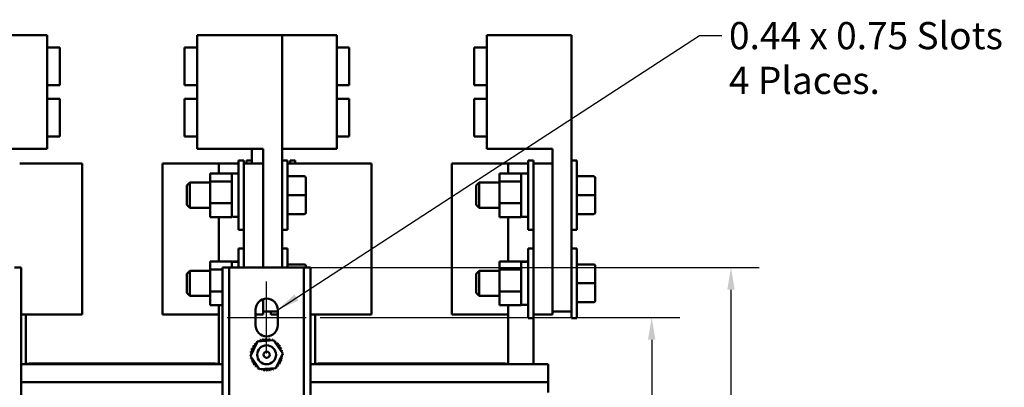
# Model space of a CAD drawing. Units: inches. Extents: x 0.05 to 2.15, y 0.02 to 1.67.
# Drawn here: x 0.34 to 0.77, y 0.32 to 0.48 of the extents above; entities that cross this region are included whole.
import ezdxf

# ---------------------------------------------------------------- set-up
doc = ezdxf.new("R2010")
doc.units = ezdxf.units.IN
doc.header["$LTSCALE"] = 0.1
doc.header["$MEASUREMENT"] = 0
for name, color, linetype, lineweight in [('Centerline (ANSI)', 7, 'Continuous', 25), ('Dimension (ANSI)', 7, 'Continuous', 25), ('Symbol (ANSI)', 7, 'Continuous', 25), ('Visible (ANSI)', 7, 'Continuous', 50)]:
    doc.layers.add(name, color=color, linetype=linetype, lineweight=lineweight)
doc.styles.add('Note Text (ANSI)', font='tahoma.ttf')
doc.dimstyles.new('Default (ANSI)', dxfattribs={"dimscale": 0.1, "dimtxt": 0.1200000047683716, "dimasz": 0.0984251946210861, "dimexe": 0.125, "dimexo": 0.0625, "dimgap": 0.031496062992126, "dimtad": 0, "dimtih": 1, "dimtoh": 1, "dimrnd": 1e-08, "dimzin": 4, "dimdsep": 46, "dimtxsty": 'Note Text (ANSI)', "dimcen": 0.09, "dimdle": 0.3937007874015748, "dimclrd": 256, "dimclre": 256, "dimclrt": 256, "dimadec": 0, "dimazin": 1, "dimtfac": 1, "dimtofl": 0, "dimtmove": 0, "dimatfit": 3, "dimfxl": 1, "dimtolj": 1, "dimtzin": 4, "dimlwd": -1, "dimlwe": -1, "dimarcsym": 0})
doc.dimstyles.new('Default (ANSI)$7', dxfattribs={"dimscale": 0.1, "dimtxt": 0.1200000047683716, "dimasz": 0.0984251946210861, "dimexe": 0.125, "dimexo": 0.0625, "dimgap": 0.031496062992126, "dimtad": 0, "dimtih": 1, "dimtoh": 1, "dimrnd": 1e-08, "dimzin": 4, "dimdsep": 46, "dimtxsty": 'Note Text (ANSI)', "dimcen": 0.09, "dimdle": 0.3937007874015748, "dimclrd": 256, "dimclre": 256, "dimclrt": 256, "dimadec": 0, "dimazin": 1, "dimtfac": 1, "dimtofl": 0, "dimtmove": 0, "dimatfit": 3, "dimfxl": 1, "dimtolj": 1, "dimtzin": 4, "dimlwd": -1, "dimlwe": -1, "dimarcsym": 0})

# ---------------------------------------------------------------- blocks, each defined once
blk = doc.blocks.new('*D32')
at = {"layer": 'Defpoints', "color": 0, "transparency": 16777216}
for p in [(0.4633883912057766, 0.3470896760116279), (0.4633883912057763, 0.1637563431817691), (0.6159725500873277, 0.1637563431817691)]:
    blk.add_point(p, dxfattribs=at)
at = {"layer": 'Dimension (ANSI)', "transparency": 16777216}
for p, q in [((0.4696383912057767, 0.3470896760116279), (0.6284725500873276, 0.3470896760116279)), ((0.6159725500873277, 0.3372471565495192), (0.6159725500873277, 0.2649008426898282)), ((0.6159725500873277, 0.1735988626438778), (0.6159725500873277, 0.2460536108692961)), ((0.4696383912057762, 0.1637563431817691), (0.6284725500873277, 0.1637563431817691))]:
    blk.add_line(p, q, dxfattribs=at)
for points in [[(0.6143321301769761, 0.3372471565495192), (0.6176129699976789, 0.3372471565495192), (0.6159725500873277, 0.3470896760116279)], [(0.6143321301769762, 0.1735988626438778), (0.6176129699976791, 0.1735988626438778), (0.6159725500873277, 0.1637563431817691)]]:
    blk.add_solid(points, dxfattribs=at)
at = {"layer": 'Dimension (ANSI)', "transparency": 16777216, "insert": (0.6006884663013766, 0.2617512363906154), "char_height": 0.0120000004768372, "attachment_point": 1, "style": 'Note Text (ANSI)'}
blk.add_mtext('\\A1;8.25', dxfattribs=at)
blk = doc.blocks.new('*D34')
at = {"layer": 'Defpoints', "color": 0, "transparency": 16777216}
for p in [(0.4594883912057765, 0.3692034633646481), (0.4594883912057762, 0.1415341204560718), (0.6509768255953521, 0.1415341204560719)]:
    blk.add_point(p, dxfattribs=at)
at = {"layer": 'Dimension (ANSI)', "transparency": 16777216}
for p, q in [((0.4657383912057764, 0.3692034633646481), (0.6634768255953519, 0.3692034633646481)), ((0.6509768255953519, 0.3593609439025394), (0.6509768255953519, 0.2985012070764545)), ((0.6509768255953521, 0.1513766399181805), (0.6509768255953519, 0.2797023298579344)), ((0.4657383912057762, 0.1415341204560718), (0.6634768255953519, 0.1415341204560719))]:
    blk.add_line(p, q, dxfattribs=at)
for points in [[(0.6493364056850004, 0.3593609439025394), (0.6526172455057033, 0.3593609439025394), (0.6509768255953519, 0.3692034633646481)], [(0.6493364056850007, 0.1513766399181805), (0.6526172455057035, 0.1513766399181805), (0.6509768255953521, 0.1415341204560719)]]:
    blk.add_solid(points, dxfattribs=at)
at = {"layer": 'Dimension (ANSI)', "transparency": 16777216, "insert": (0.6318001963474372, 0.2953516007772416), "char_height": 0.0120000004768372, "attachment_point": 1, "style": 'Note Text (ANSI)'}
blk.add_mtext('\\A1;10.25', dxfattribs=at)

msp = doc.modelspace()

# ---------------------------------------------------------------- linework, layer by layer
at = {"layer": 'Centerline (ANSI)', "linetype": 'Continuous'}
for p, q in [((0.4459995023168874, 0.3311452315671832), (0.4459995023168874, 0.3630341204560723)), ((0.4286106134279985, 0.3470896760116278), (0.4633883912057765, 0.3470896760116278))]:
    msp.add_line(p, q, dxfattribs=at)
at = {"layer": 'Visible (ANSI)'}
for p, q in [((0.3250934956504736, 0.4716836693474006), (0.349161802562235, 0.4716836693474007)), ((0.349161802562235, 0.4716836693474007), (0.3491618025622353, 0.4215503360140675)), ((0.4153823845393621, 0.4716836693473392), (0.4528712734282509, 0.4716836693473394)), ((0.4153823845393622, 0.4215503360140059), (0.4153823845393621, 0.4716836693473392)), ((0.4528712734282509, 0.4716836693473394), (0.4528712734282512, 0.3692034633646581)), ((0.4528712734282507, 0.4716836693473996), (0.4769395803400128, 0.4716836693473996)), ((0.4769395803400128, 0.4716836693473996), (0.4769395803400128, 0.4215503360140663)), ((0.5431601623171397, 0.4716836693473388), (0.5806490512060286, 0.4716836693473389)), ((0.5431601623171398, 0.4215503360140055), (0.5431601623171397, 0.4716836693473388)), ((0.5806490512060286, 0.4716836693473388), (0.580649051206029, 0.3496836693473387)), ((0.349161802562235, 0.4662392249029604), (0.3547173581177907, 0.4662392249029604)), ((0.3547173581177907, 0.4662392249029604), (0.3547173581177907, 0.4495725582362938)), ((0.4098268289838067, 0.4495725582362323), (0.4098268289838067, 0.4662392249028989)), ((0.4153823845393621, 0.4662392249028989), (0.4098268289838067, 0.4662392249028989)), ((0.4769395803400128, 0.4662392249029593), (0.4824951358955685, 0.4662392249029593)), ((0.4824951358955686, 0.4662392249029593), (0.4824951358955686, 0.4495725582362926)), ((0.5376046067615843, 0.4495725582362319), (0.5376046067615843, 0.4662392249028985)), ((0.5431601623171398, 0.4662392249028988), (0.5376046067615841, 0.4662392249028988)), ((0.349161802562235, 0.4495725582362937), (0.3547173581177907, 0.4495725582362937)), ((0.4153823845393621, 0.4495725582362323), (0.4098268289838066, 0.4495725582362323)), ((0.4769395803400128, 0.4495725582362927), (0.4824951358955686, 0.4495725582362927)), ((0.5431601623171398, 0.4495725582362321), (0.5376046067615842, 0.4495725582362321)), ((0.3491618025622352, 0.4436614471251827), (0.3547173581177907, 0.4436614471251827)), ((0.3547173581177908, 0.4436614471251826), (0.3547173581177908, 0.426994780458516)), ((0.4098268289838067, 0.4269947804584545), (0.4098268289838067, 0.4436614471251211)), ((0.4153823845393621, 0.4436614471251211), (0.4098268289838066, 0.4436614471251211)), ((0.4769395803400129, 0.4436614471251816), (0.4824951358955686, 0.4436614471251816)), ((0.4824951358955686, 0.4436614471251814), (0.4824951358955686, 0.4269947804585148)), ((0.5376046067615843, 0.4269947804584542), (0.5376046067615843, 0.4436614471251208)), ((0.5431601623171398, 0.443661447125121), (0.5376046067615843, 0.443661447125121)), ((0.3491618025622353, 0.4269947804585161), (0.3547173581177907, 0.4269947804585161)), ((0.4153823845393621, 0.4269947804584545), (0.4098268289838067, 0.4269947804584545)), ((0.4769395803400128, 0.4269947804585149), (0.4824951358955685, 0.4269947804585149)), ((0.5431601623171398, 0.4269947804584542), (0.5376046067615843, 0.4269947804584542)), ((0.3491618025622353, 0.4215503360140675), (0.3250934956504735, 0.4215503360140673)), ((0.4444268289838066, 0.4215503360140059), (0.4153823845393622, 0.4215503360140059)), ((0.439450691451124, 0.4150725582362892), (0.439450691451124, 0.4215503360140668)), ((0.4444268289838069, 0.3692034633646582), (0.4444268289838066, 0.4215503360140059)), ((0.4769395803400128, 0.4215503360140663), (0.4528712734282509, 0.4215503360140663)), ((0.5722046067615842, 0.4215503360140054), (0.5431601623171398, 0.4215503360140054)), ((0.5722046067615845, 0.3496836693473387), (0.5722046067615842, 0.4215503360140054)), ((0.3645618025622353, 0.4150725582362782), (0.3370062470066798, 0.4150725582362782)), ((0.3645618025622355, 0.3484058915696118), (0.3645618025622352, 0.4150725582362782)), ((0.4248712734282515, 0.4150725582362595), (0.3999823845393623, 0.4150725582362595)), ((0.3999823845393623, 0.4150725582362595), (0.3999823845393624, 0.3484058915695931)), ((0.4248712734282511, 0.4150725582362535), (0.4248712734282511, 0.4107122011708711)), ((0.4336490512060285, 0.4150725582362535), (0.4248712734282511, 0.4150725582362535)), ((0.433649051206029, 0.3857392249029063), (0.4336490512060288, 0.4164058915695731)), ((0.4359823845393623, 0.4164058915695731), (0.4336490512060288, 0.4164058915695731)), ((0.4359823845393623, 0.415072558236238), (0.4359823845393623, 0.4164058915695731)), ((0.4444268289838066, 0.4150725582362301), (0.4359823845393623, 0.4150725582362301)), ((0.4359823845393623, 0.4150725582362301), (0.4359823845393623, 0.3692034633646597)), ((0.4371173581177909, 0.4150725582362987), (0.4371173581177909, 0.4164058915696332)), ((0.4394506914511242, 0.4164058915696332), (0.4371173581177909, 0.4164058915696332)), ((0.4528712734282511, 0.4164058915695731), (0.4552046067615846, 0.4164058915695731)), ((0.4552046067615844, 0.4164058915695731), (0.4552046067615845, 0.3857392249029063)), ((0.4552046067615842, 0.4150725582362781), (0.4647840247844573, 0.415072558236277)), ((0.4563395803400132, 0.416405891569633), (0.4563395803400132, 0.4150725582362991)), ((0.4563395803400133, 0.416405891569633), (0.4586729136733469, 0.416405891569633)), ((0.4586729136733466, 0.416405891569633), (0.4586729136733466, 0.4150725582362991)), ((0.4923395803400129, 0.415072558236277), (0.4647840247844574, 0.4150725582362771)), ((0.4923395803400132, 0.3484058915696108), (0.4923395803400129, 0.415072558236277)), ((0.5526490512060294, 0.4150725582362586), (0.5277601623171401, 0.4150725582362587)), ((0.5277601623171401, 0.4150725582362587), (0.5277601623171402, 0.3484058915695924)), ((0.5526490512060287, 0.4150725582362526), (0.5526490512060287, 0.4107122011708694)), ((0.5614268289838057, 0.4150725582362525), (0.5526490512060287, 0.4150725582362526)), ((0.5614268289838069, 0.3857392249029056), (0.5614268289838065, 0.4164058915695723)), ((0.56376016231714, 0.4164058915695723), (0.5614268289838065, 0.4164058915695723)), ((0.5637601623171399, 0.4150725582362373), (0.5637601623171398, 0.4164058915695723)), ((0.5722046067615844, 0.4150725582362293), (0.5637601623171398, 0.4150725582362293)), ((0.5637601623171398, 0.4150725582362293), (0.56376016231714, 0.3484058915695631)), ((0.580649051206029, 0.4164058915695727), (0.5829823845393621, 0.4164058915695727)), ((0.5829823845393621, 0.4164058915695727), (0.5829823845393621, 0.3857392249029058)), ((0.4210268289838065, 0.4107122011708579), (0.4306490512060288, 0.4107122011708579)), ((0.4210268289838065, 0.4107122011708579), (0.4210268289838068, 0.4071638375459907)), ((0.4306490512060288, 0.4102947799298138), (0.4306490512060288, 0.4107122011708579)), ((0.430649051206029, 0.4102709073011738), (0.430649051206029, 0.4102947799298138)), ((0.430649051206029, 0.4102602310115237), (0.430649051206029, 0.4102709073011738)), ((0.430649051206029, 0.4078543612422075), (0.430649051206029, 0.4102602310115235)), ((0.4333157178726957, 0.4106281137917955), (0.4309823845393623, 0.4106281137917955)), ((0.4333157178726957, 0.4105994806257179), (0.4309823845393623, 0.4105994806257179)), ((0.4333157178726957, 0.4105881137675337), (0.4309823845393623, 0.4105881137675337)), ((0.4626268289838066, 0.4094100797409388), (0.4552046067615845, 0.4094100797409388)), ((0.4632934956504733, 0.4010802702898358), (0.4632934956504733, 0.408743078020563)), ((0.5488046067615846, 0.4107122011708573), (0.5584268289838068, 0.4107122011708573)), ((0.5488046067615846, 0.4107122011708573), (0.5488046067615846, 0.40716383754599)), ((0.5584268289838068, 0.4102947799298131), (0.5584268289838068, 0.4107122011708573)), ((0.5584268289838068, 0.4102709073011731), (0.5584268289838068, 0.4102947799298131)), ((0.5584268289838068, 0.410260231011523), (0.5584268289838068, 0.4102709073011731)), ((0.5584268289838068, 0.4078543612422069), (0.5584268289838068, 0.4102602310115228)), ((0.5610934956504734, 0.4106281137917948), (0.55876016231714, 0.4106281137917948)), ((0.5610934956504734, 0.4105994806257172), (0.55876016231714, 0.4105994806257172)), ((0.5610934956504734, 0.4105881137675331), (0.55876016231714, 0.4105881137675331)), ((0.5904046067615843, 0.4094100797409383), (0.5829823845393624, 0.4094100797409383)), ((0.591071273428251, 0.4010802702898352), (0.591071273428251, 0.4087430780205624)), ((0.4107601623171401, 0.4052947804584619), (0.4120934956504734, 0.406628113791795)), ((0.4107601623171401, 0.3968503360140172), (0.4107601623171401, 0.4052947804584618)), ((0.4120934956504734, 0.406628113791795), (0.4120934956504734, 0.3955170026806838)), ((0.4210268289838068, 0.4066281137917951), (0.4120934956504734, 0.4066281137917951)), ((0.4210268289838068, 0.4071638375459907), (0.4306490512060288, 0.4071638375459907)), ((0.4210268289838068, 0.4071638375459907), (0.4210268289838068, 0.3975241946113724)), ((0.4306490512060288, 0.4071638375459907), (0.4306490512060288, 0.4078543612422074)), ((0.4306490512060288, 0.4049924944607424), (0.4306490512060288, 0.4071638375459907)), ((0.430649051206029, 0.3998154700095913), (0.430649051206029, 0.4049924944607425)), ((0.538537940094918, 0.4052947804584613), (0.539871273428251, 0.4066281137917949)), ((0.538537940094918, 0.3968503360140168), (0.538537940094918, 0.4052947804584612)), ((0.539871273428251, 0.4066281137917946), (0.539871273428251, 0.3955170026806835)), ((0.5488046067615846, 0.4066281137917946), (0.5398712734282513, 0.4066281137917946)), ((0.5488046067615846, 0.40716383754599), (0.5584268289838068, 0.40716383754599)), ((0.5488046067615846, 0.40716383754599), (0.5488046067615846, 0.3975241946113716)), ((0.5584268289838068, 0.40716383754599), (0.5584268289838068, 0.4078543612422065)), ((0.5584268289838068, 0.4049924944607417), (0.5584268289838068, 0.40716383754599)), ((0.5584268289838068, 0.3998154700095905), (0.5584268289838068, 0.4049924944607417)), ((0.4626268289838066, 0.4010809409031921), (0.4552046067615845, 0.4010809409031921)), ((0.4632934956504733, 0.3934097505055125), (0.4632934956504733, 0.4010802702898358)), ((0.5904046067615843, 0.4010809409031915), (0.5829823845393624, 0.4010809409031915)), ((0.591071273428251, 0.3934097505055121), (0.591071273428251, 0.4010802702898352)), ((0.4107601623171401, 0.3968503360140172), (0.4120934956504734, 0.3955170026806838)), ((0.4210268289838068, 0.3955170026806839), (0.4120934956504734, 0.3955170026806839)), ((0.4210268289838068, 0.3975241946113724), (0.430649051206029, 0.3975241946113725)), ((0.4210268289838068, 0.3975241946113724), (0.4210268289838068, 0.3914329153016213)), ((0.430649051206029, 0.3975241946113726), (0.430649051206029, 0.3998154700095911)), ((0.430649051206029, 0.3962000713688731), (0.430649051206029, 0.3975241946113726)), ((0.430649051206029, 0.3923640037759784), (0.430649051206029, 0.3962000713688733)), ((0.538537940094918, 0.3968503360140168), (0.5398712734282513, 0.3955170026806835)), ((0.5488046067615846, 0.3955170026806833), (0.5398712734282513, 0.3955170026806833)), ((0.5488046067615846, 0.3975241946113716), (0.5584268289838068, 0.3975241946113717)), ((0.5488046067615846, 0.3975241946113716), (0.5488046067615846, 0.3914329153016205)), ((0.5584268289838068, 0.3975241946113719), (0.5584268289838068, 0.3998154700095904)), ((0.5584268289838068, 0.3962000713688724), (0.5584268289838068, 0.3975241946113719)), ((0.5584268289838068, 0.3923640037759776), (0.5584268289838068, 0.3962000713688725)), ((0.4210268289838068, 0.3914329153016213), (0.430649051206029, 0.3914329153016215)), ((0.4248712734282514, 0.3914329153016356), (0.4248712734282514, 0.3718233122819823)), ((0.430649051206029, 0.3914329153016215), (0.430649051206029, 0.3923640037759783)), ((0.4333157178726958, 0.3915170026806842), (0.4309823845393623, 0.3915170026806842)), ((0.4626268289838066, 0.3927434193984927), (0.4552046067615845, 0.3927434193984927)), ((0.4626268289838066, 0.3927350367315405), (0.4552046067615845, 0.3927350367315404)), ((0.4632934956504733, 0.3934020384519164), (0.4632934956504733, 0.3934097505055125)), ((0.5488046067615846, 0.3914329153016205), (0.5584268289838068, 0.3914329153016207)), ((0.552649051206029, 0.3914329153016339), (0.552649051206029, 0.3718233122819812)), ((0.5584268289838068, 0.3914329153016207), (0.5584268289838068, 0.3923640037759775)), ((0.5610934956504733, 0.3915170026806835), (0.55876016231714, 0.3915170026806835)), ((0.5904046067615845, 0.3927434193984923), (0.5829823845393624, 0.3927434193984923)), ((0.5904046067615845, 0.39273503673154), (0.5829823845393624, 0.39273503673154)), ((0.591071273428251, 0.3934020384519159), (0.591071273428251, 0.3934097505055121)), ((0.4359823845393623, 0.3857392249029063), (0.4336490512060288, 0.3857392249029063)), ((0.4528712734282511, 0.3857392249029063), (0.4552046067615846, 0.3857392249029063)), ((0.56376016231714, 0.3857392249029056), (0.5614268289838065, 0.3857392249029056)), ((0.580649051206029, 0.3857392249029058), (0.5829823845393624, 0.3857392249029058)), ((0.4336490512060291, 0.3692034633646654), (0.433649051206029, 0.3775170026806839)), ((0.4359823845393623, 0.3775170026806839), (0.433649051206029, 0.3775170026806839)), ((0.4528712734282516, 0.3775170026806842), (0.4552046067615848, 0.3775170026806842)), ((0.4552046067615846, 0.3775170026806842), (0.4552046067615846, 0.3692034633646654)), ((0.5614268289838069, 0.3468503360140169), (0.5614268289838065, 0.3775170026806837)), ((0.5637601623171398, 0.3775170026806837), (0.5614268289838064, 0.3775170026806837)), ((0.580649051206029, 0.3775170026806837), (0.5829823845393621, 0.3775170026806837)), ((0.5829823845393621, 0.3775170026806837), (0.5829823845393621, 0.3468503360140169)), ((0.4210268289838068, 0.3718233122819689), (0.430649051206029, 0.3718233122819689)), ((0.4210268289838068, 0.3718233122819689), (0.4210268289838068, 0.3682749486571017)), ((0.430649051206029, 0.3714058910409248), (0.430649051206029, 0.3718233122819689)), ((0.4306490512060292, 0.3713820184122849), (0.4306490512060292, 0.3714058910409247)), ((0.4306490512060292, 0.3713713421226346), (0.4306490512060292, 0.3713820184122849)), ((0.4306490512060292, 0.3692034633646679), (0.4306490512060292, 0.3713713421226346)), ((0.4333157178726958, 0.3717392249029064), (0.4309823845393625, 0.3717392249029064)), ((0.4333157178726957, 0.3717105917368288), (0.4309823845393625, 0.3717105917368288)), ((0.4333157178726957, 0.3716992248786448), (0.4309823845393625, 0.3716992248786448)), ((0.4626268289838068, 0.3705211908520499), (0.4552046067615846, 0.3705211908520499)), ((0.4632934956504737, 0.3692034633646682), (0.4632934956504737, 0.369854189131674)), ((0.5488046067615846, 0.3718233122819685), (0.5584268289838068, 0.3718233122819685)), ((0.5488046067615846, 0.3718233122819685), (0.5488046067615846, 0.3682749486571013)), ((0.5584268289838068, 0.3714058910409244), (0.5584268289838068, 0.3718233122819685)), ((0.5584268289838068, 0.3713820184122845), (0.5584268289838068, 0.3714058910409244)), ((0.5584268289838068, 0.3713713421226343), (0.5584268289838068, 0.3713820184122845)), ((0.5584268289838068, 0.3689654723533182), (0.5584268289838068, 0.3713713421226342)), ((0.5610934956504733, 0.3717392249029061), (0.5587601623171399, 0.3717392249029061)), ((0.5610934956504733, 0.3717105917368284), (0.5587601623171399, 0.3717105917368284)), ((0.5610934956504733, 0.3716992248786444), (0.5587601623171399, 0.3716992248786444)), ((0.5904046067615843, 0.3705211908520495), (0.5829823845393624, 0.3705211908520495)), ((0.591071273428251, 0.3621913814009464), (0.591071273428251, 0.3698541891316736)), ((0.3346883912057774, 0.3692034633646448), (0.3376661689835552, 0.3692034633646448)), ((0.3376661689835552, 0.3692034633646448), (0.3376661689835561, 0.1415341204560688)), ((0.4107601623171402, 0.3664058915695729), (0.4120934956504735, 0.3677392249029062)), ((0.4107601623171402, 0.3579614471251284), (0.4107601623171402, 0.3664058915695728)), ((0.4120934956504735, 0.3677392249029062), (0.4120934956504735, 0.356628113791795)), ((0.4210268289838068, 0.3677392249029063), (0.4120934956504735, 0.3677392249029063)), ((0.4210268289838068, 0.3682749486571017), (0.4265550578724432, 0.3682749486571017)), ((0.4210268289838068, 0.3682749486571017), (0.4210268289838068, 0.3586353057224834)), ((0.4265550578724427, 0.141534120456069), (0.4265550578724432, 0.3692034633646453)), ((0.4265550578724432, 0.3692034633646453), (0.4295328356502211, 0.3692034633646453)), ((0.4295328356502211, 0.3692034633646453), (0.4295328356502206, 0.141534120456069)), ((0.4325106134279987, 0.3692034633646481), (0.4295328356502209, 0.3692034633646472)), ((0.4325106134279988, 0.3692034633646479), (0.4594883912057764, 0.3692034633646479)), ((0.4624661689835543, 0.3692034633646472), (0.4594883912057763, 0.3692034633646481)), ((0.4624661689835537, 0.141534120456069), (0.4624661689835543, 0.3692034633646452)), ((0.4624661689835543, 0.3692034633646452), (0.4654439467613319, 0.3692034633646452)), ((0.4654439467613319, 0.3692034633646452), (0.4654439467613316, 0.141534120456069)), ((0.538537940094918, 0.3664058915695725), (0.539871273428251, 0.3677392249029058)), ((0.538537940094918, 0.357961447125128), (0.538537940094918, 0.3664058915695723)), ((0.539871273428251, 0.3677392249029058), (0.539871273428251, 0.3566281137917946)), ((0.5488046067615846, 0.3677392249029057), (0.5398712734282513, 0.3677392249029057)), ((0.5488046067615846, 0.3682749486571013), (0.5584268289838068, 0.3682749486571013)), ((0.5488046067615846, 0.3682749486571013), (0.5488046067615846, 0.3586353057224829)), ((0.5584268289838068, 0.3682749486571013), (0.5584268289838068, 0.368965472353318)), ((0.5584268289838068, 0.3661036055718529), (0.5584268289838068, 0.3682749486571013)), ((0.5584268289838068, 0.3609265811207019), (0.5584268289838068, 0.366103605571853)), ((0.5584268289838068, 0.3586353057224832), (0.5584268289838068, 0.3609265811207018)), ((0.5904046067615843, 0.3621920520143026), (0.5829823845393624, 0.3621920520143026)), ((0.591071273428251, 0.3545208616166231), (0.591071273428251, 0.3621913814009464)), ((0.4107601623171404, 0.3579614471251284), (0.4120934956504735, 0.356628113791795)), ((0.4210268289838071, 0.3566281137917951), (0.4120934956504735, 0.3566281137917951)), ((0.4210268289838071, 0.3586353057224834), (0.4265550578724432, 0.3586353057224836)), ((0.4210268289838071, 0.3586353057224834), (0.4210268289838071, 0.3525440264127324)), ((0.538537940094918, 0.357961447125128), (0.5398712734282513, 0.3566281137917946)), ((0.5488046067615846, 0.3566281137917945), (0.5398712734282513, 0.3566281137917945)), ((0.5488046067615846, 0.3586353057224829), (0.5584268289838068, 0.3586353057224831)), ((0.5488046067615846, 0.3586353057224829), (0.5488046067615846, 0.3525440264127321)), ((0.5584268289838068, 0.3573111824799838), (0.5584268289838068, 0.3586353057224832)), ((0.5584268289838068, 0.3534751148870891), (0.5584268289838068, 0.3573111824799838)), ((0.4210268289838068, 0.3525440264127324), (0.4265550578724432, 0.3525440264127325)), ((0.4248712734282515, 0.3525440264127467), (0.4248712734282516, 0.3264539861343118)), ((0.444426828983807, 0.3496836693473392), (0.444426828983807, 0.3551631520130409)), ((0.5488046067615846, 0.3525440264127321), (0.5584268289838065, 0.3525440264127321)), ((0.552649051206029, 0.3525440264127456), (0.552649051206029, 0.3264539861343113)), ((0.5584268289838065, 0.3525440264127321), (0.5584268289838065, 0.3534751148870889)), ((0.5610934956504732, 0.3526281137917949), (0.5587601623171398, 0.3526281137917949)), ((0.5904046067615845, 0.3538545305096035), (0.5829823845393624, 0.3538545305096035)), ((0.5904046067615845, 0.3538461478426512), (0.5829823845393624, 0.3538461478426511)), ((0.591071273428251, 0.3545131495630271), (0.591071273428251, 0.3545208616166231)), ((0.3376661689835555, 0.3484058915696118), (0.3645618025622355, 0.3484058915696118)), ((0.3396729136733469, 0.3264539861338609), (0.3396729136733469, 0.3484058915696142)), ((0.3999823845393624, 0.3484058915695931), (0.4248712734282521, 0.3484058915695931)), ((0.4411106134279987, 0.3436452315671833), (0.4411106134279987, 0.3505341204560723)), ((0.4411106134279987, 0.3484058915695634), (0.444426828983807, 0.3484058915695634)), ((0.444426828983807, 0.3496836693473411), (0.444426828983807, 0.3484058915695634)), ((0.4508883912057761, 0.3496836693473392), (0.444426828983807, 0.3496836693473392)), ((0.4478951358955687, 0.3496836693473942), (0.4478951358955687, 0.3484058915696159)), ((0.4508883912057767, 0.3484058915696131), (0.4478951358955686, 0.3484058915696159)), ((0.4508883912057764, 0.3505341204560723), (0.4508883912057764, 0.3436452315671833)), ((0.4654439467613322, 0.3484058915696109), (0.4923395803400132, 0.3484058915696108)), ((0.4674506914511244, 0.3264539861338606), (0.4674506914511242, 0.3484058915696123)), ((0.5277601623171402, 0.3484058915695924), (0.5526490512060296, 0.3484058915695924)), ((0.56376016231714, 0.3484058915695631), (0.5722046067615844, 0.3484058915695631)), ((0.56376016231714, 0.3468503360140169), (0.5637601623171399, 0.3484058915695705)), ((0.5722046067615844, 0.3496836693473408), (0.5722046067615844, 0.3484058915695631)), ((0.580649051206029, 0.3496836693473387), (0.5722046067615845, 0.3496836693473387)), ((0.580649051206029, 0.3496836693473475), (0.580649051206029, 0.3468503360140169)), ((0.5637601623171398, 0.3468503360140169), (0.5614268289838064, 0.3468503360140169)), ((0.56376016231714, 0.3468503360140303), (0.56376016231714, 0.3264230093449964)), ((0.580649051206029, 0.3468503360140169), (0.5829823845393624, 0.3468503360140169)), ((0.4389008899968109, 0.3300854040643179), (0.4419653713176326, 0.3365128964165527)), ((0.4419653713176326, 0.3365128964165527), (0.449063983637709, 0.3370727239194156)), ((0.449063983637709, 0.3370727239194156), (0.4530981146369638, 0.3312050590700437)), ((0.4530981146369638, 0.3312050590700437), (0.4500336333161421, 0.3247775667178088)), ((0.4265550578724432, 0.3264230093449619), (0.3376661689835553, 0.3264230093449619)), ((0.3427779268678298, 0.3268623818938364), (0.4217662602355538, 0.3268623818938365)), ((0.4429350209960656, 0.3242177392149458), (0.4389008899968109, 0.3300854040643179)), ((0.5703328356502197, 0.3264230093449619), (0.4654439467613319, 0.3264230093449619)), ((0.470555704645607, 0.3268623818938363), (0.5495440380133313, 0.326862381893836)), ((0.5703328356502197, 0.3185873674162431), (0.5703328356502197, 0.3264230093449619)), ((0.4500336333161421, 0.3247775667178088), (0.4429350209960656, 0.3242177392149458)), ((0.4265550578724432, 0.3185873674162431), (0.3376661689835553, 0.3185873674162431)), ((0.5703328356502197, 0.3185873674162431), (0.4654439467613319, 0.3185873674162431)), ((0.5703328356502197, 0.3185873674162431), (0.5703328356502197, 0.3139785649005188))]:
    msp.add_line(p, q, dxfattribs=at)
for centre, radius in [((0.4459995023168874, 0.3306452315671808), 0.0041666666666667), ((0.4459995023168874, 0.3306452315671799), 0.0013888888888889)]:
    msp.add_circle(centre, radius, dxfattribs=at)
for centre, radius, start, end in [((0.4309823845393623, 0.4102947804584622), 0.0003333333333333, 90, 180), ((0.4333157178726957, 0.410294780458462), 0.0003333333333333, 0, 90), ((0.55876016231714, 0.4102947804584613), 0.0003333333333333, 90, 180), ((0.5610934956504734, 0.4102947804584613), 0.0003333333333333, 0, 90), ((0.4309823845393623, 0.3918503360140176), 0.0003333333333333, 180, 270), ((0.4333157178726957, 0.3918503360140175), 0.0003333333333333, 270, 0), ((0.55876016231714, 0.3918503360140168), 0.0003333333333333, 180, 270), ((0.5610934956504733, 0.3918503360140168), 0.0003333333333333, 270, 0), ((0.4309823845393625, 0.3714058915695732), 0.0003333333333333, 90, 180), ((0.4333157178726957, 0.371405891569573), 0.0003333333333333, 0, 90), ((0.5587601623171399, 0.3714058915695727), 0.0003333333333333, 90, 180), ((0.5610934956504733, 0.3714058915695727), 0.0003333333333333, 0, 90), ((0.4459995023168874, 0.3505341204560723), 0.0048888888888889, 0, 180), ((0.55876016231714, 0.3529614471251282), 0.0003333333333333, 180, 270), ((0.5610934956504733, 0.3529614471251282), 0.0003333333333333, 270, 0), ((0.4459995023168874, 0.3436452315671833), 0.0048888888888889, 180, 0), ((0.4403190866428401, 0.3350385626725194), 0.0006704877988871, 234.9567900965038, 49.60524460991347), ((0.4459995023169226, 0.3306452315671496), 0.0071811197199167, 136.3825628398009, 136.9294718666181), ((0.4412853306172734, 0.3360623401702699), 0.0006704877988871, 223.706790096506, 283.2882243227258), ((0.4459995023168259, 0.3306452315672691), 0.0071811197197623, 125.1325628397943, 125.6794718666228), ((0.4412853306172734, 0.3360623401702699), 0.0006704877988871, 25.73029915085518, 38.35524460991627), ((0.4424327375663851, 0.3368779412223533), 0.000670487798887, 212.4567900965068, 221.2502489861194), ((0.4459995023168572, 0.3306452315672504), 0.0071811197197943, 113.8825628397964, 114.4294718666223), ((0.4424327375663851, 0.3368779412223533), 0.0006704877988871, 335.302755263137, 27.10524460992363), ((0.4437172132845939, 0.3374540227377324), 0.0006704877988871, 201.2067900965023, 15.85524460991667), ((0.4459995023168739, 0.3306452315672414), 0.0071811197198082, 102.6325628397964, 103.1794718666212), ((0.4450893960903912, 0.3377684462268413), 0.0006704877988871, 189.9567900965048, 4.605244609912915), ((0.4459995023168866, 0.3306452315672072), 0.0071811197198439, 91.38256283979945, 91.92947186662019), ((0.4464965537680794, 0.3378091285713244), 0.0006704877988871, 178.7067900965041, 353.3552446099184), ((0.4459995023169008, 0.3306452315672626), 0.0071811197197874, 80.13256283979614, 80.67947186662192), ((0.4478846100372479, 0.3375745063714981), 0.0006704877988871, 167.4567900965017, 246.6819996900476), ((0.4478846100372479, 0.3375745063714981), 0.0006704877988871, 302.3365237835285, 342.1052446099161), ((0.4459995023168825, 0.33064523156717), 0.007181119719882, 68.8825628398008, 69.42947186661914), ((0.4492002226739035, 0.3370735960269239), 0.0006704877988871, 156.2067900965059, 183.6682168761333), ((0.4492002226739035, 0.3370735960269239), 0.0006704877988871, 294.8274934965643, 330.8552446099203), ((0.4503928334222238, 0.3363256472412303), 0.0006704877988871, 144.9567900965038, 319.6052446099135), ((0.4459995023169174, 0.3306452315672309), 0.0071811197198115, 57.63256283979622, 58.17947186662149), ((0.4514166109199743, 0.3353594032667968), 0.0006704877988871, 133.7067900965016, 308.3552446099153), ((0.4459995023168948, 0.3306452315671909), 0.0071811197198572, 46.38256283979897, 46.92947186661982), ((0.4522322119720579, 0.3342119963176851), 0.0006704877988871, 122.4567900965036, 297.1052446099102), ((0.4459995023169075, 0.3306452315671972), 0.0071811197198434, 35.13256283979982, 35.67947186662158), ((0.4388356053127459, 0.331142283018375), 0.0006704877988871, 268.7067900965041, 294.5292068992539), ((0.4459995023169064, 0.3306452315671835), 0.0071811197198871, 181.3825628398014, 181.9294718666195), ((0.4388762876572291, 0.3297351253406869), 0.0006704877988871, 75.5619549983804, 94.60524460991299), ((0.4459995023168485, 0.3306452315671895), 0.0071811197198287, 170.132562839798, 170.6794718666211), ((0.4388356053127459, 0.331142283018375), 0.0006704877988871, 14.48931657432092, 83.35524460991306), ((0.4390702275125723, 0.3325303392875436), 0.0006704877988871, 257.4567900965017, 72.10524460991034), ((0.4459995023169074, 0.3306452315671753), 0.0071811197198896, 158.8825628398005, 159.4294718666191), ((0.4395711378571463, 0.3338459519241992), 0.0006704877988871, 246.2067900965138, 60.85524460992036), ((0.44599950231687, 0.3306452315671939), 0.0071811197198476, 147.6325628397986, 148.1794718666206), ((0.4528082934874368, 0.3329275205994764), 0.0006704877988871, 111.2067900965078, 285.8552446099167), ((0.4459995023169467, 0.3306452315672096), 0.0071811197198031, 23.88256283979746, 24.42947186662215), ((0.4531227169765458, 0.331555337793679), 0.0006704877988871, 99.95679009650488, 143.5481665940772), ((0.4531633993210288, 0.3301481801159909), 0.0006704877988871, 88.70679009650419, 114.5292068992539), ((0.4531227169765458, 0.331555337793679), 0.0006704877988871, 255.5619549983804, 274.605244609913), ((0.4459995023169434, 0.3306452315671959), 0.0071811197198106, 12.63256283979823, 13.17947186662121), ((0.4459995023169118, 0.3306452315671837), 0.0071811197198438, 1.382562839799347, 1.929471866620155), ((0.3427779268678297, 0.3148545515056854), 0.012007830388151, 90, 105.5473024125238), ((0.4217662602355537, 0.3148545515056846), 0.0120078303881518, 75.01403862116805, 90.00000000000033), ((0.4388762876572291, 0.3297351253406869), 0.0006704877988871, 279.9567900965048, 323.548166594082), ((0.4459995023168288, 0.3306452315671695), 0.0071811197198081, 192.6325628397958, 193.1794718666211), ((0.4391907111463379, 0.3283629425348895), 0.0006704877988871, 291.2067900965023, 105.8552446099166), ((0.4459995023168199, 0.3306452315671527), 0.0071811197197943, 203.8825628397964, 204.429471866622), ((0.4397667926617169, 0.3270784668166807), 0.0006704877988871, 302.4567900965037, 117.1052446099103), ((0.4459995023168579, 0.3306452315671619), 0.0071811197198319, 215.1325628397974, 215.6794718666207), ((0.4405823937138005, 0.325931059867569), 0.0006704877988871, 313.7067900965017, 128.3552446099154), ((0.4516799179909347, 0.3262519004618465), 0.0006704877988871, 54.9567900965038, 229.6052446099135), ((0.4524278667766283, 0.3274445112101667), 0.0006704877988871, 66.20679009651384, 240.8552446099203), ((0.4459995023169356, 0.3306452315671528), 0.0071811197198113, 327.632562839797, 328.1794718666211), ((0.4529287771212024, 0.3287601238468224), 0.0006704877988871, 77.45679009650166, 252.1052446099103), ((0.4531633993210288, 0.3301481801159909), 0.0006704877988871, 194.4893165743209, 263.355244609919), ((0.4459995023169041, 0.3306452315671766), 0.0071811197198502, 338.8825628397987, 339.4294718666205), ((0.4459995023169257, 0.3306452315671764), 0.0071811197198292, 350.1325628397988, 350.6794718666213), ((0.470555704645607, 0.3148545515056844), 0.0120078303881518, 90.00000000000134, 105.5473024125263), ((0.5495440380133312, 0.3148545515056842), 0.0120078303881519, 75.01403862116759, 89.99999999999969), ((0.4459995023169207, 0.3306452315672181), 0.0071811197199166, 226.3825628398018, 226.9294718666177), ((0.4416061712115509, 0.3249648158931356), 0.0006704877988871, 324.9567900965038, 139.6052446099135), ((0.4459995023168509, 0.3306452315671251), 0.0071811197197998, 237.6325628397987, 238.1794718666236), ((0.4427987819598711, 0.3242168671074419), 0.0006704877988871, 114.8274934965589, 150.8552446099121), ((0.4427987819598711, 0.3242168671074419), 0.0006704877988871, 336.2067900965059, 3.668216876133339), ((0.4459995023168922, 0.3306452315671958), 0.0071811197198818, 248.8825628397997, 249.4294718666191), ((0.4441143945965269, 0.3237159567628678), 0.0006704877988871, 122.3365237835285, 162.1052446099179), ((0.4441143945965269, 0.3237159567628678), 0.0006704877988871, 347.4567900965017, 66.68199969004753), ((0.445999502316881, 0.3306452315671444), 0.007181119719829, 260.132562839799, 260.679471866621), ((0.4455024508656952, 0.3234813345630415), 0.0006704877988871, 358.7067900965042, 173.3552446099183), ((0.4459995023168867, 0.3306452315672023), 0.0071811197198875, 271.3825628398011, 271.9294718666196), ((0.4469096085433834, 0.3235220169075246), 0.0006704877988871, 9.956790096504827, 184.6052446099129), ((0.4459995023169008, 0.3306452315671242), 0.0071811197198079, 282.6325628397962, 283.1794718666217), ((0.4482817913491808, 0.3238364403966335), 0.0006704877988871, 21.20679009650231, 195.8552446099167), ((0.4495662670673897, 0.3244125219120126), 0.0006704877988871, 155.302755263137, 207.1052446099236), ((0.445999502316914, 0.3306452315671234), 0.0071811197198028, 293.8825628397982, 294.4294718666226), ((0.4495662670673897, 0.3244125219120126), 0.000670487798887, 32.4567900965036, 41.25024898611153), ((0.4507136740165011, 0.325228122964096), 0.000670487798887, 205.7302991508523, 218.3552446099152), ((0.4459995023169416, 0.3306452315671068), 0.0071811197197746, 305.1325628397953, 305.6794718666225), ((0.4507136740165012, 0.325228122964096), 0.0006704877988871, 43.70679009650596, 103.2882243227258), ((0.4459995023168521, 0.3306452315672161), 0.0071811197199166, 316.3825628398019, 316.9294718666177)]:
    msp.add_arc(centre, radius, start, end, dxfattribs=at)
for centre, major_axis, ratio, start_param, end_param in [((0.4626268289838066, 0.408743078020563), (0, -0.0006670017203759), 0.9994976718964435, 1.570796326794893, 3.141592653589788), ((0.5904046067615843, 0.4087430780205624), (0, -0.0006670017203759), 0.9994976718964435, 1.570796326794894, 3.14159265358979), ((0.4626268289838066, 0.4010802702898359), (-0.0006666666666667, 0), 0.001005920034278, 3.141592650706359, 4.712388980384688), ((0.5904046067615843, 0.4010802702898353), (-0.0006666666666667, 0), 0.001005920034278, 3.141592650707814, 4.712388980384688), ((0.4626268289838066, 0.3934097505055125), (-0.0006666666666667, 0), 0.999496660529621, 1.570796326794893, 3.14159265358979), ((0.4626268289838066, 0.3934020384519164), (0, 0.0006670017203759), 0.9994976718964432, 3.141592653589788, 4.712388980384683), ((0.5904046067615845, 0.3934097505055121), (-0.0006666666666667, 0), 0.999496660529621, 1.570796326794894, 3.141592653589792), ((0.5904046067615845, 0.3934020384519159), (0, 0.0006670017203759), 0.9994976718964432, 3.141592653589788, 4.712388980384687), ((0.4626268289838068, 0.369854189131674), (0, -0.0006670017203759), 0.9994976718964435, 1.570796326794893, 3.141592653589788), ((0.5904046067615843, 0.3698541891316736), (0, -0.0006670017203759), 0.9994976718964435, 1.570796326794894, 3.14159265358979), ((0.5904046067615843, 0.3621913814009465), (-0.0006666666666667, 0), 0.001005920034278, 3.141592650707814, 4.712388980384688), ((0.5904046067615845, 0.3545208616166233), (-0.0006666666666667, 0), 0.999496660529621, 1.570796326794894, 3.141592653589792), ((0.5904046067615845, 0.3545131495630271), (0, 0.0006670017203759), 0.9994976718964432, 3.141592653589788, 4.712388980384687)]:
    msp.add_ellipse(centre, major_axis=major_axis, ratio=ratio, start_param=start_param, end_param=end_param, dxfattribs=at)
for points, knots in [([(0.430649051206029, 0.4102709073011738), (0.430649051206029, 0.4103116237690989), (0.4306587499211368, 0.4103595611569371), (0.4306904487427874, 0.4104346279195566), (0.430717964656315, 0.4104751006167508), (0.4307762730502817, 0.4105323026604826), (0.4308172961181198, 0.4105592359557465), (0.4308931751096771, 0.4105900580272073), (0.4309413982939249, 0.4105994806257179), (0.4309823845393623, 0.4105994806257179)], [0.1703205445961168, 0.1703205445961168, 0.1703205445961168, 0.1703205445961168, 0.1846512329460426, 0.1846512329460426, 0.1988897765833565, 0.1988897765833565, 0.2130254407779793, 0.2130254407779793, 0.2270796243384766, 0.2270796243384766, 0.2270796243384766, 0.2270796243384766]), ([(0.4309823845393623, 0.4105881137675337), (0.4309413710534175, 0.4105881137675337), (0.4308931130586514, 0.4105786983243297), (0.4308172100066662, 0.4105479027288692), (0.4307761827696981, 0.4105210078748256), (0.4307178978670529, 0.4104639000402161), (0.4306903980851294, 0.4104235146415144), (0.4306587376868298, 0.4103486306651039), (0.430649051206029, 0.410300832077345), (0.430649051206029, 0.4102602310115235)], [0.2268297533041297, 0.2268297533041297, 0.2268297533041297, 0.2268297533041297, 0.2408932776345611, 0.2408932776345611, 0.255023632427803, 0.255023632427803, 0.2692382874254287, 0.2692382874254287, 0.2835283585099744, 0.2835283585099744, 0.2835283585099744, 0.2835283585099744]), ([(0.4333157178726957, 0.4105994806257179), (0.433356704118133, 0.4105994806257179), (0.4334049273023808, 0.4105900580272073), (0.4334808062939381, 0.4105592359557465), (0.4335218293617761, 0.4105323026604826), (0.4335801377557429, 0.410475100616751), (0.4336076536692703, 0.4104346279195566), (0.4336393524909212, 0.4103595611569371), (0.4336490512060289, 0.4103116237690989), (0.4336490512060289, 0.4102709073011738)], [0.2270796243384766, 0.2270796243384766, 0.2270796243384766, 0.2270796243384766, 0.2411338078989739, 0.2411338078989739, 0.2552694720935967, 0.2552694720935967, 0.2695080157309106, 0.2695080157309106, 0.2838387040808364, 0.2838387040808364, 0.2838387040808364, 0.2838387040808364]), ([(0.4336490512060289, 0.4102602310115235), (0.4336490512060289, 0.410300832077345), (0.433639364725228, 0.4103486306651039), (0.4336077043269285, 0.4104235146415144), (0.433580204545005, 0.4104639000402161), (0.4335219196423597, 0.4105210078748256), (0.4334808924053916, 0.4105479027288692), (0.4334049893534065, 0.4105786983243297), (0.4333567313586403, 0.4105881137675337), (0.4333157178726957, 0.4105881137675337)], [0.1701311480982851, 0.1701311480982851, 0.1701311480982851, 0.1701311480982851, 0.1844212191828311, 0.1844212191828311, 0.1986358741804565, 0.1986358741804565, 0.2127662289736983, 0.2127662289736983, 0.2268297533041298, 0.2268297533041298, 0.2268297533041298, 0.2268297533041298]), ([(0.5584268289838068, 0.4102709073011731), (0.5584268289838068, 0.4103116237690982), (0.5584365276989144, 0.4103595611569363), (0.558468226520565, 0.4104346279195561), (0.5584957424340927, 0.4104751006167504), (0.5585540508280596, 0.4105323026604819), (0.5585950738958975, 0.4105592359557458), (0.5586709528874547, 0.4105900580272066), (0.5587191760717026, 0.4105994806257172), (0.5587601623171399, 0.4105994806257172)], [0.1703205445961168, 0.1703205445961168, 0.1703205445961168, 0.1703205445961168, 0.1846512329460426, 0.1846512329460426, 0.1988897765833565, 0.1988897765833565, 0.2130254407779793, 0.2130254407779793, 0.2270796243384766, 0.2270796243384766, 0.2270796243384766, 0.2270796243384766]), ([(0.5587601623171399, 0.4105881137675331), (0.5587191488311954, 0.4105881137675331), (0.558670890836429, 0.4105786983243291), (0.558594987784444, 0.4105479027288685), (0.5585539605474757, 0.4105210078748249), (0.5584956756448305, 0.4104639000402154), (0.5584681758629071, 0.4104235146415137), (0.5584365154646075, 0.4103486306651032), (0.5584268289838068, 0.4103008320773442), (0.5584268289838068, 0.4102602310115228)], [0.2268297533041297, 0.2268297533041297, 0.2268297533041297, 0.2268297533041297, 0.2408932776345611, 0.2408932776345611, 0.255023632427803, 0.255023632427803, 0.2692382874254287, 0.2692382874254287, 0.2835283585099744, 0.2835283585099744, 0.2835283585099744, 0.2835283585099744]), ([(0.5610934956504733, 0.4105994806257172), (0.5611344818959108, 0.4105994806257172), (0.5611827050801586, 0.4105900580272066), (0.5612585840717159, 0.4105592359557458), (0.5612996071395538, 0.4105323026604819), (0.5613579155335205, 0.4104751006167504), (0.561385431447048, 0.4104346279195561), (0.5614171302686988, 0.4103595611569363), (0.5614268289838066, 0.4103116237690982), (0.5614268289838066, 0.4102709073011731)], [0.2270796243384766, 0.2270796243384766, 0.2270796243384766, 0.2270796243384766, 0.2411338078989739, 0.2411338078989739, 0.2552694720935967, 0.2552694720935967, 0.2695080157309106, 0.2695080157309106, 0.2838387040808364, 0.2838387040808364, 0.2838387040808364, 0.2838387040808364]), ([(0.5614268289838066, 0.4102602310115228), (0.5614268289838066, 0.4103008320773442), (0.5614171425030057, 0.4103486306651032), (0.5613854821047061, 0.4104235146415137), (0.5613579823227826, 0.4104639000402154), (0.5612996974201377, 0.4105210078748249), (0.5612586701831692, 0.4105479027288685), (0.5611827671311842, 0.4105786983243291), (0.561134509136418, 0.4105881137675331), (0.5610934956504733, 0.4105881137675331)], [0.1701311480982851, 0.1701311480982851, 0.1701311480982851, 0.1701311480982851, 0.1844212191828311, 0.1844212191828311, 0.1986358741804565, 0.1986358741804565, 0.2127662289736983, 0.2127662289736983, 0.2268297533041298, 0.2268297533041298, 0.2268297533041298, 0.2268297533041298]), ([(0.4306490512060292, 0.3713820184122849), (0.4306490512060292, 0.3714227348802099), (0.4306587499211369, 0.3714706722680479), (0.4306904487427877, 0.3715457390306676), (0.4307179646563151, 0.3715862117278619), (0.4307762730502819, 0.3716434137715935), (0.4308172961181201, 0.3716703470668574), (0.4308931751096772, 0.3717011691383182), (0.430941398293925, 0.3717105917368287), (0.4309823845393625, 0.3717105917368287)], [0.1703205445961168, 0.1703205445961168, 0.1703205445961168, 0.1703205445961168, 0.1846512329460426, 0.1846512329460426, 0.1988897765833565, 0.1988897765833565, 0.2130254407779793, 0.2130254407779793, 0.2270796243384766, 0.2270796243384766, 0.2270796243384766, 0.2270796243384766]), ([(0.4309823845393625, 0.3716992248786448), (0.4309413710534177, 0.3716992248786448), (0.4308931130586516, 0.3716898094354408), (0.4308172100066665, 0.3716590138399802), (0.4307761827696983, 0.3716321189859366), (0.430717897867053, 0.371575011151327), (0.4306903980851297, 0.3715346257526254), (0.43065873768683, 0.3714597417762149), (0.4306490512060292, 0.3714119431884559), (0.4306490512060292, 0.3713713421226346)], [0.2268297533041297, 0.2268297533041297, 0.2268297533041297, 0.2268297533041297, 0.2408932776345611, 0.2408932776345611, 0.255023632427803, 0.255023632427803, 0.2692382874254287, 0.2692382874254287, 0.2835283585099744, 0.2835283585099744, 0.2835283585099744, 0.2835283585099744]), ([(0.4333157178726957, 0.3717105917368287), (0.4333567041181333, 0.3717105917368287), (0.433404927302381, 0.3717011691383182), (0.4334808062939381, 0.3716703470668574), (0.4335218293617764, 0.3716434137715935), (0.433580137755743, 0.3715862117278619), (0.4336076536692705, 0.3715457390306676), (0.4336393524909213, 0.3714706722680479), (0.4336490512060291, 0.3714227348802099), (0.4336490512060291, 0.3713820184122849)], [0.2270796243384766, 0.2270796243384766, 0.2270796243384766, 0.2270796243384766, 0.2411338078989739, 0.2411338078989739, 0.2552694720935967, 0.2552694720935967, 0.2695080157309106, 0.2695080157309106, 0.2838387040808364, 0.2838387040808364, 0.2838387040808364, 0.2838387040808364]), ([(0.4336490512060291, 0.3713713421226346), (0.4336490512060291, 0.3714119431884559), (0.4336393647252283, 0.3714597417762149), (0.4336077043269286, 0.3715346257526254), (0.4335802045450051, 0.371575011151327), (0.43352191964236, 0.3716321189859366), (0.4334808924053918, 0.3716590138399802), (0.4334049893534068, 0.3716898094354408), (0.4333567313586404, 0.3716992248786448), (0.4333157178726957, 0.3716992248786448)], [0.1701311480982851, 0.1701311480982851, 0.1701311480982851, 0.1701311480982851, 0.1844212191828311, 0.1844212191828311, 0.1986358741804565, 0.1986358741804565, 0.2127662289736983, 0.2127662289736983, 0.2268297533041298, 0.2268297533041298, 0.2268297533041298, 0.2268297533041298]), ([(0.5584268289838068, 0.3713820184122845), (0.5584268289838068, 0.3714227348802095), (0.5584365276989144, 0.3714706722680476), (0.558468226520565, 0.3715457390306673), (0.5584957424340927, 0.3715862117278616), (0.5585540508280596, 0.3716434137715932), (0.5585950738958975, 0.3716703470668571), (0.5586709528874547, 0.3717011691383178), (0.5587191760717026, 0.3717105917368284), (0.5587601623171399, 0.3717105917368284)], [0.1703205445961168, 0.1703205445961168, 0.1703205445961168, 0.1703205445961168, 0.1846512329460426, 0.1846512329460426, 0.1988897765833565, 0.1988897765833565, 0.2130254407779793, 0.2130254407779793, 0.2270796243384766, 0.2270796243384766, 0.2270796243384766, 0.2270796243384766]), ([(0.5587601623171399, 0.3716992248786444), (0.5587191488311954, 0.3716992248786444), (0.558670890836429, 0.3716898094354404), (0.558594987784444, 0.3716590138399799), (0.5585539605474757, 0.3716321189859362), (0.5584956756448305, 0.3715750111513267), (0.5584681758629071, 0.3715346257526251), (0.5584365154646075, 0.3714597417762146), (0.5584268289838068, 0.3714119431884555), (0.5584268289838068, 0.3713713421226342)], [0.2268297533041297, 0.2268297533041297, 0.2268297533041297, 0.2268297533041297, 0.2408932776345611, 0.2408932776345611, 0.255023632427803, 0.255023632427803, 0.2692382874254287, 0.2692382874254287, 0.2835283585099744, 0.2835283585099744, 0.2835283585099744, 0.2835283585099744]), ([(0.5610934956504733, 0.3717105917368284), (0.5611344818959108, 0.3717105917368284), (0.5611827050801586, 0.3717011691383178), (0.5612585840717159, 0.3716703470668571), (0.5612996071395538, 0.3716434137715932), (0.5613579155335205, 0.3715862117278616), (0.561385431447048, 0.3715457390306673), (0.5614171302686988, 0.3714706722680476), (0.5614268289838066, 0.3714227348802095), (0.5614268289838066, 0.3713820184122845)], [0.2270796243384766, 0.2270796243384766, 0.2270796243384766, 0.2270796243384766, 0.2411338078989739, 0.2411338078989739, 0.2552694720935967, 0.2552694720935967, 0.2695080157309106, 0.2695080157309106, 0.2838387040808364, 0.2838387040808364, 0.2838387040808364, 0.2838387040808364]), ([(0.5614268289838066, 0.3713713421226342), (0.5614268289838066, 0.3714119431884555), (0.5614171425030057, 0.3714597417762146), (0.5613854821047061, 0.3715346257526251), (0.5613579823227826, 0.3715750111513267), (0.5612996974201377, 0.3716321189859362), (0.5612586701831692, 0.3716590138399799), (0.5611827671311842, 0.3716898094354404), (0.561134509136418, 0.3716992248786444), (0.5610934956504733, 0.3716992248786444)], [0.1701311480982851, 0.1701311480982851, 0.1701311480982851, 0.1701311480982851, 0.1844212191828311, 0.1844212191828311, 0.1986358741804565, 0.1986358741804565, 0.2127662289736983, 0.2127662289736983, 0.2268297533041298, 0.2268297533041298, 0.2268297533041298, 0.2268297533041298])]:
    msp.add_open_spline(points, degree=3, knots=knots, dxfattribs=at)

# ---------------------------------------------------------------- texts
at = {"layer": 'Symbol (ANSI)', "insert": (0.6501014617755558, 0.4774978458487296), "char_height": 0.0120000001483076, "width": 0.127614257842537, "attachment_point": 1, "line_spacing_factor": 0.9878841638565063, "style": 'Note Text (ANSI)'}
msp.add_mtext('\\fTahoma|b0|i0;0.44 x 0.75 Slots \\P\\fTahoma|b0|i0;4 Places.  ', dxfattribs=at)

# ---------------------------------------------------------------- dimensions: what is measured, and where the dimension line sits
at = {"layer": 'Dimension (ANSI)'}
for base, p1, p2, picture, middle in [((0.6509768255953521, 0.1415341204560719), (0.4594883912057762, 0.3692034633646479), (0.4594883912057761, 0.1415341204560718), '*D34', (0.6509768255953519, 0.2891017684671941)), ((0.6159725500873277, 0.1637563431817691), (0.4633883912057765, 0.3470896760116278), (0.463388391205776, 0.163756343181769), '*D32', (0.6159725500873277, 0.2554772267795619))]:
    dim = msp.add_linear_dim(base=base, p1=p1, p2=p2, angle=270, dimstyle='Default (ANSI)', override={"dimgap": 0.031496062992126, "dimdec": 2, "dimlfac": 45, "dimtol": 0, "dimlim": 0, "dimtp": 0, "dimtm": 0, "dimtdec": 2, "dimatfit": 1}, dxfattribs=at)
    dim.commit()
    dim.dimension.update_dxf_attribs({"geometry": picture, "text_midpoint": middle, "dimtype": 160})

# ---------------------------------------------------------------- leaders
at = {"layer": 'Symbol (ANSI)', "annotation_type": 0, "has_hookline": 1, "hookline_direction": 0, "text_width": 0.1215312305147607}
msp.add_leader([(0.4508883912057764, 0.3505341204560723), (0.6371093360142347, 0.4714978457745758), (0.6469518554763432, 0.4714978457745758)], dimstyle='Default (ANSI)$7', override={"dimtad": 0}, dxfattribs=at)

doc.saveas('drawing.dxf')
